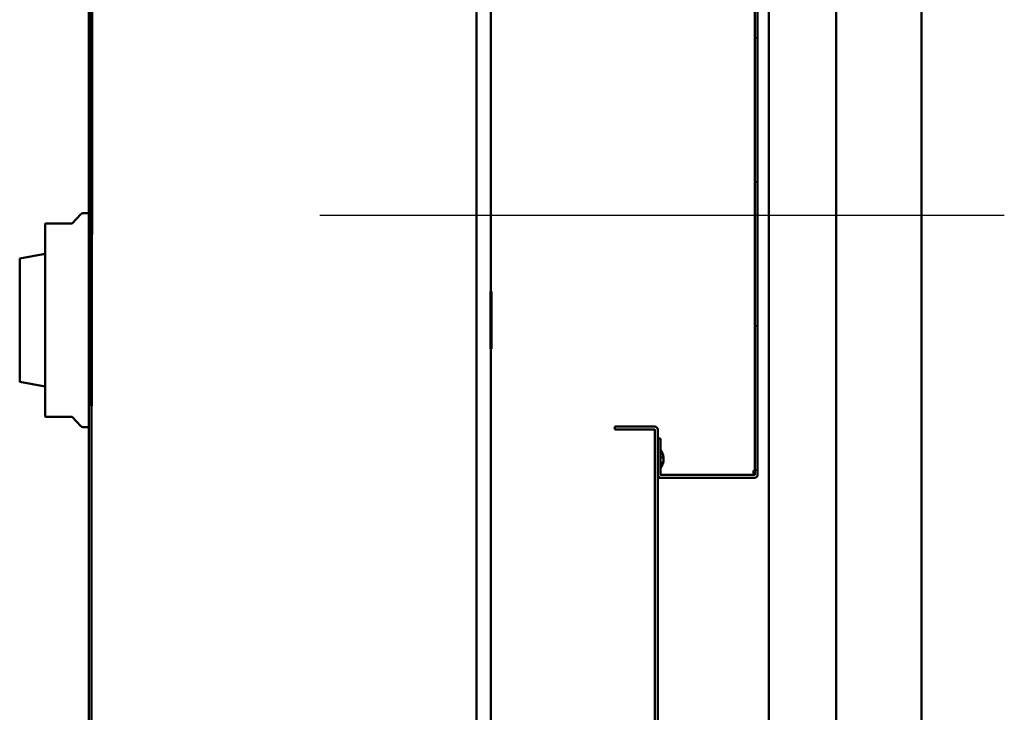
# Model space of a CAD drawing. Extents: x 2381 to 30343, y -8582 to 241.
# Drawn here: x 24806 to 24824, y -6656 to -6644 of the extents above; entities that cross this region are included whole.
import ezdxf

# ---------------------------------------------------------------- set-up
doc = ezdxf.new("R2010")
doc.units = 0
doc.header["$LTSCALE"] = 6
doc.header["$MEASUREMENT"] = 0
doc.layers.get('0').update_dxf_attribs({"color": 6, "linetype": 'CONTINUOUS'})
for name, color, linetype, lineweight in [('Hatch (ANSI)', 7, 'CONTINUOUS', 18), ('Reference (ANSI)', 7, 'CONTINUOUS', 70), ('Visible (ANSI)', 7, 'CONTINUOUS', 50)]:
    doc.layers.add(name, color=color, linetype=linetype, lineweight=lineweight)

msp = doc.modelspace()

# ---------------------------------------------------------------- hatches: boundary and pattern name
at = {"layer": 'Hatch (ANSI)'}
h = msp.add_hatch(dxfattribs=at)
h.set_pattern_fill('ANSI31', color=256, scale=14.285714, angle=-90, style=0)
h.set_pattern_definition([(315, (24622.3163, -6550.654), (1.26269, 1.26269), [])])
edge = h.paths.add_edge_path()
edge.add_line((24817.66892, -6637.23313), (24817.66892, -6637.86828))
edge.add_line((24817.66892, -6637.86828), (24817.61892, -6637.86828))
edge.add_line((24817.61892, -6637.86828), (24817.61892, -6637.23313))
edge.add_ellipse((24817.67192, -6637.23313), major_axis=(-0.053, 0), ratio=1, start_angle=270, end_angle=360, ccw=False)
edge.add_line((24817.67192, -6637.18013), (24819.31621, -6637.18013))
edge.add_ellipse((24819.31621, -6637.23313), major_axis=(0, 0.053), ratio=1, start_angle=270, end_angle=360, ccw=False)
edge.add_line((24819.36921, -6637.23313), (24819.36921, -6651.79542))
edge.add_ellipse((24819.31621, -6651.79542), major_axis=(0.053, 0), ratio=1, start_angle=270, end_angle=360, ccw=False)
edge.add_line((24819.31621, -6651.84842), (24817.67192, -6651.84842))
edge.add_ellipse((24817.67192, -6651.79542), major_axis=(0, -0.053), ratio=1, start_angle=270, end_angle=360, ccw=False)
edge.add_line((24817.61892, -6651.79542), (24817.61892, -6651.16028))
edge.add_line((24817.61892, -6651.16028), (24817.66892, -6651.16028))
edge.add_line((24817.66892, -6651.16028), (24817.66892, -6651.79542))
edge.add_ellipse((24817.67192, -6651.79542), major_axis=(-0.003, 0), ratio=1, start_angle=0, end_angle=90)
edge.add_line((24817.67192, -6651.79842), (24819.31621, -6651.79842))
edge.add_ellipse((24819.31621, -6651.79542), major_axis=(0, -0.003), ratio=1, start_angle=0, end_angle=90)
edge.add_line((24819.31921, -6651.79542), (24819.31921, -6637.23313))
edge.add_ellipse((24819.31621, -6637.23313), major_axis=(0.003, 0), ratio=1, start_angle=0, end_angle=90)
edge.add_line((24819.31621, -6637.23013), (24817.67192, -6637.23013))
edge.add_ellipse((24817.67192, -6637.23313), major_axis=(0, 0.003), ratio=1, start_angle=0, end_angle=90)

# ---------------------------------------------------------------- linework, layer by layer
at = {"color": 7, "linetype": 'Continuous'}
msp.add_line((24811.69363, -6647.24374), (24823.69363, -6647.24374), dxfattribs=at)
at = {"layer": 'Reference (ANSI)'}
for p, q in [((24807.69363, -6638.52491), (24807.69363, -6647.08691)), ((24807.69363, -6647.08691), (24807.69363, -6647.58691)), ((24807.69363, -6650.58691), (24807.69363, -6647.58691)), ((24814.69363, -6648.58691), (24814.69363, -6649.58691))]:
    msp.add_line(p, q, dxfattribs=at)
at = {"layer": 'Visible (ANSI)'}
for p, q in [((24807.64363, -6657.91926), (24807.64363, -6625.45542)), ((24807.69363, -6625.45542), (24807.69363, -6657.91926)), ((24807.69363, -6669.03904), (24807.69363, -6625.45842)), ((24820.74363, -6627.39659), (24820.74363, -6666.64659)), ((24822.24363, -6627.39659), (24822.24363, -6666.64659)), ((24814.44363, -6629.50956), (24814.44363, -6664.98268)), ((24819.56863, -6633.48989), (24819.56863, -6666.84374)), ((24819.31921, -6651.79542), (24819.31921, -6637.23313)), ((24819.36921, -6637.23313), (24819.36921, -6651.79542)), ((24814.69363, -6651.52744), (24814.69363, -6639.65682)), ((24807.3516, -6647.39202), (24807.50379, -6647.22791)), ((24807.63363, -6647.21191), (24807.54045, -6647.21191)), ((24806.87863, -6650.76861), (24806.87863, -6647.40522)), ((24807.34427, -6647.39522), (24806.88863, -6647.39522)), ((24806.43363, -6648.00791), (24806.87863, -6647.92352)), ((24806.43363, -6650.16591), (24806.43363, -6648.00791)), ((24806.43363, -6650.16591), (24806.87863, -6650.25031)), ((24807.34427, -6650.77861), (24806.88863, -6650.77861)), ((24807.3516, -6650.78181), (24807.50379, -6650.94591)), ((24807.63363, -6650.96191), (24807.54045, -6650.96191)), ((24816.86878, -6651.00217), (24816.86878, -6650.95217)), ((24816.86878, -6650.95217), (24817.56592, -6650.95217)), ((24817.56592, -6651.00217), (24816.86878, -6651.00217)), ((24817.56892, -6665.96647), (24817.56892, -6651.00517)), ((24817.61892, -6651.00517), (24817.61892, -6665.96647)), ((24817.61892, -6651.79542), (24817.61892, -6651.16028)), ((24817.61892, -6651.16028), (24817.66892, -6651.16028)), ((24817.66892, -6651.16028), (24817.66892, -6651.79542)), ((24817.70768, -6651.47675), (24817.70768, -6651.50269)), ((24814.69363, -6651.96727), (24814.69363, -6651.52744)), ((24817.71901, -6651.49711), (24817.70768, -6651.49713)), ((24817.70768, -6651.58846), (24817.70768, -6651.59888)), ((24817.71901, -6651.54474), (24817.71865, -6651.54474)), ((24817.61907, -6651.79935), (24817.61907, -6651.84842)), ((24817.67192, -6651.79842), (24819.31621, -6651.79842)), ((24819.29907, -6651.75824), (24819.29907, -6651.72328)), ((24819.29907, -6651.72328), (24819.31621, -6651.72328)), ((24819.30962, -6651.79839), (24819.31621, -6651.79839)), ((24819.31921, -6651.72328), (24819.31621, -6651.72328)), ((24814.69363, -6662.46727), (24814.69363, -6651.96727)), ((24817.67192, -6651.84842), (24817.61907, -6651.84842)), ((24819.31621, -6651.84842), (24817.67192, -6651.84842))]:
    msp.add_line(p, q, dxfattribs=at)
for centre, radius, start, end in [((24807.54045, -6647.26191), 0.05, 90, 137.156357), ((24807.63363, -6647.22191), 0.01, 0, 90), ((24806.88863, -6647.40522), 0.01, 90, 180), ((24807.34427, -6647.38522), 0.01, 270, 317.156357), ((24806.88863, -6650.76861), 0.01, 180, 270), ((24807.34427, -6650.78861), 0.01, 42.843643, 90), ((24807.54045, -6650.91191), 0.05, 222.843643, 270), ((24807.63363, -6650.95191), 0.01, 270, 0), ((24817.56592, -6651.00517), 0.053, 0, 90), ((24817.56592, -6651.00517), 0.003, 0, 90), ((24817.46692, -6651.52092), 0.254, 7.477689, 37.318706), ((24817.46692, -6651.52092), 0.254, 322.681294, 352.522311), ((24817.67192, -6651.79542), 0.053, 180, 270), ((24817.67192, -6651.79542), 0.003, 180, 270), ((24819.20907, -6651.75824), 0.09, 333.48543, 0), ((24819.22907, -6651.75824), 0.09, 333.48543, 345.532405), ((24819.31621, -6651.79539), 0.003, 270, 0), ((24819.31621, -6651.79542), 0.053, 270, 0), ((24819.31621, -6651.79542), 0.003, 270, 0)]:
    msp.add_arc(centre, radius, start, end, dxfattribs=at)
at = {"layer": 'Visible (ANSI)', "extrusion": (0, 0, -1)}
for centre, major_axis, ratio, start_param, end_param in [((24817.46691, -6651.51288), (0.25384, 0.0005), 0.4501053, 5.95799416, 6.12419647), ((24817.46691, -6651.52941), (0.25384, -0.00047), 0.33728183, 5.95648911, 6.12269142), ((24817.46691, -6651.51687), (0.25384, 0.00098), 0.89297378, 0.16333116, 0.32953347), ((24817.46691, -6651.52396), (0.25384, -0.00131), 0.9414021, 0.15499715, 0.32119946)]:
    msp.add_ellipse(centre, major_axis=major_axis, ratio=ratio, start_param=start_param, end_param=end_param, dxfattribs=at)
at = {"layer": 'Visible (ANSI)'}
for points in [[(24817.70768, -6651.47675), (24817.70768, -6651.47648), (24817.70757, -6651.47617), (24817.70737, -6651.4759)], [(24817.70737, -6651.60065), (24817.70757, -6651.60009), (24817.70768, -6651.59944), (24817.70768, -6651.59888)], [(24819.31921, -6651.7784), (24819.31834, -6651.77912), (24819.31735, -6651.77989), (24819.31621, -6651.78073)]]:
    msp.add_open_spline(points, degree=3, dxfattribs=at)
for points, knots in [([(24817.71751, -6651.4943), (24817.71804, -6651.49577), (24817.71851, -6651.49677), (24817.71917, -6651.4973), (24817.71936, -6651.49682), (24817.71944, -6651.49474), (24817.71935, -6651.49301), (24817.71901, -6651.48984), (24817.71889, -6651.48888), (24817.71876, -6651.48786)], [0, 0, 0, 0, 0.0252985611, 0.0252985611, 0.0505971222, 0.0505971222, 0.0758179726, 0.0758179726, 0.0854949798, 0.0854949798, 0.0854949798, 0.0854949798]), ([(24817.71751, -6651.55275), (24817.71804, -6651.54983), (24817.71851, -6651.5464), (24817.71917, -6651.5394), (24817.71936, -6651.53584), (24817.71944, -6651.52954), (24817.71935, -6651.5264), (24817.71886, -6651.5211), (24817.71847, -6651.51894), (24817.71785, -6651.51699), (24817.71769, -6651.51656), (24817.71751, -6651.51619)], [0, 0, 0, 0, 0.025298561, 0.025298561, 0.050597122, 0.050597122, 0.075817973, 0.075817973, 0.101038823, 0.101038823, 0.1091799, 0.1091799, 0.1091799, 0.1091799]), ([(24817.71901, -6651.54474), (24817.71923, -6651.54475), (24817.71937, -6651.54522), (24817.71944, -6651.54711), (24817.71935, -6651.54884), (24817.71886, -6651.55342), (24817.71847, -6651.55626), (24817.71785, -6651.56013), (24817.71769, -6651.56112), (24817.71751, -6651.56215)], [0.0300440317, 0.0300440317, 0.0300440317, 0.0300440317, 0.0505971222, 0.0505971222, 0.0758179726, 0.0758179726, 0.101038823, 0.101038823, 0.1091798996, 0.1091798996, 0.1091798996, 0.1091798996]), ([(24817.71865, -6651.49711), (24817.71872, -6651.49772), (24817.71878, -6651.49833), (24817.71917, -6651.50245), (24817.71936, -6651.50601), (24817.71944, -6651.5123), (24817.71935, -6651.51544), (24817.71901, -6651.51911), (24817.71889, -6651.52006), (24817.71876, -6651.52092)], [0.0208389362, 0.0208389362, 0.0208389362, 0.0208389362, 0.0252985611, 0.0252985611, 0.0505971222, 0.0505971222, 0.0758179726, 0.0758179726, 0.0854949798, 0.0854949798, 0.0854949798, 0.0854949798])]:
    msp.add_open_spline(points, degree=3, knots=knots, dxfattribs=at)

doc.saveas('drawing.dxf')
